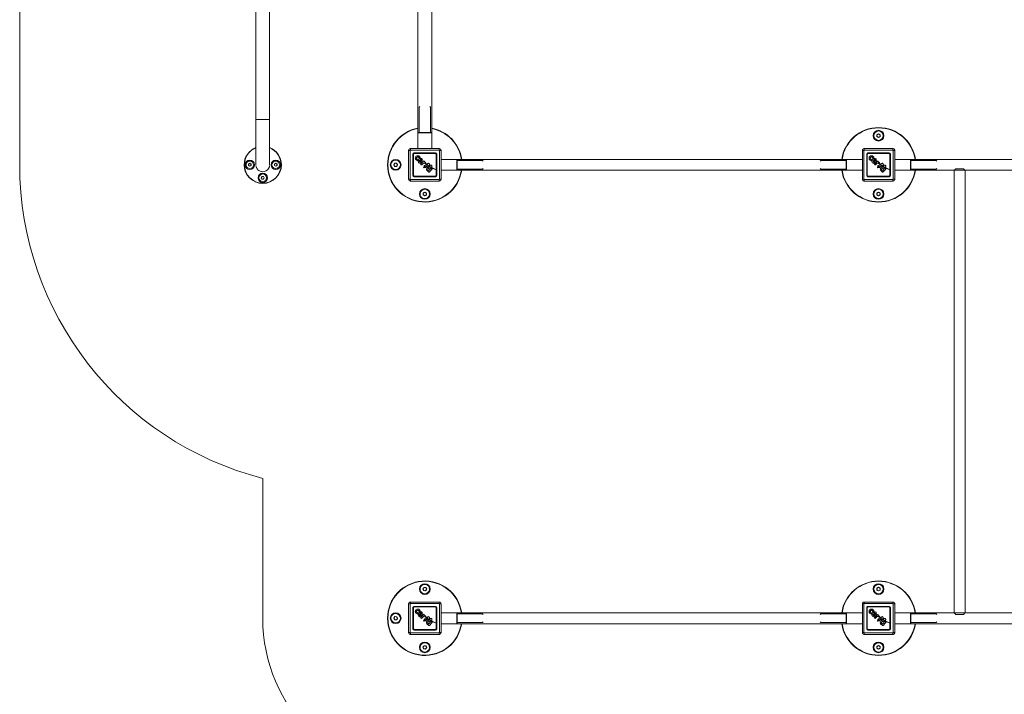
# Model space of a CAD drawing. Units: millimetres. Extents: x -38271 to -11660, y -6674 to 12144.
# Drawn here: x -35128 to -32090, y 2772 to 4855 of the extents above; entities that cross this region are included whole.
import ezdxf

# ---------------------------------------------------------------- set-up
doc = ezdxf.new("R2010")
doc.units = ezdxf.units.MM
for name, color, linetype, lineweight in [('8074898_dwg', 8, 'Continuous', 9), ('HAGS-EN16630 Training Space', 7, 'Continuous', 9), ('HAGS-ST-Forest Green', 7, 'Continuous', 9), ('HAGS-ST-Galv', 7, 'Continuous', 9), ('HAGS-ST-SS', 7, 'Continuous', 9), ('HAGS-ST-Titanium', 7, 'Continuous', 9)]:
    doc.layers.add(name, color=color, linetype=linetype, lineweight=lineweight)

# ---------------------------------------------------------------- blocks, each defined once
blk = doc.blocks.new('8074898_dwg_logo-666679-Level 1')
at = {"layer": 'HAGS-ST-Forest Green'}
for p, q in [((3023.7, 777.3), (3023.9, 778.2)), ((3023.7, 777.3), (3023.7, 775.8)), ((3023.7, 775.8), (3024, 774.6)), ((3024, 768.4), (3023.7, 767)), ((3023.7, 767), (3023.7, 765.5)), ((3023.7, 765.5), (3024, 764.1)), ((3024.2, 779.1), (3023.9, 778.2)), ((3024.5, 773.4), (3024, 774.6)), ((3024.6, 769.7), (3024, 768.4)), ((3024, 764.1), (3024.6, 762.7)), ((3024.8, 779.8), (3024.2, 779.1)), ((3024.6, 759.6), (3024.4, 759.4)), ((3024.5, 773.4), (3024.8, 773.1)), ((3025.5, 770.8), (3024.6, 769.7)), ((3024.6, 762.7), (3025.5, 761.5)), ((3024.6, 759.6), (3024.9, 759.7)), ((3025.4, 780.5), (3024.8, 779.8)), ((3024.8, 773.1), (3025.2, 772.8)), ((3025.2, 759.8), (3024.9, 759.7)), ((3025.2, 772.8), (3025.7, 772.6)), ((3034.8, 759.8), (3025.2, 759.8)), ((3026.5, 781.3), (3025.4, 780.5)), ((3026.7, 771.6), (3025.5, 770.8)), ((3025.7, 761.3), (3025.5, 761.5)), ((3026.3, 772.6), (3025.7, 772.6)), ((3025.7, 761.3), (3026, 761.1)), ((3026, 761.1), (3026.3, 761.1)), ((3026.6, 772.7), (3026.3, 772.6)), ((3026.7, 761.1), (3026.3, 761.1)), ((3027.7, 781.9), (3026.5, 781.3)), ((3026.9, 772.8), (3026.6, 772.7)), ((3026.7, 767.1), (3026.6, 766.5)), ((3026.6, 766.5), (3026.6, 765.5)), ((3026.6, 765.5), (3027.2, 764)), ((3026.8, 776.7), (3026.7, 776.3)), ((3026.7, 776), (3026.7, 776.3)), ((3026.7, 776), (3026.9, 775.3)), ((3028, 772.1), (3026.7, 771.6)), ((3026.7, 767.1), (3027, 767.6)), ((3027, 761.1), (3026.7, 761.1)), ((3026.8, 776.7), (3026.9, 777.3)), ((3027.2, 777.8), (3026.9, 777.3)), ((3027.2, 774.5), (3026.9, 775.3)), ((3026.9, 772.8), (3027.1, 773.1)), ((3027.3, 768.1), (3027, 767.6)), ((3027, 761.1), (3027.3, 761.2)), ((3027.3, 773.4), (3027.1, 773.1)), ((3027.6, 778.3), (3027.2, 777.8)), ((3027.3, 774.3), (3027.2, 774.5)), ((3027.2, 764), (3027.9, 762.5)), ((3027.4, 774.1), (3027.3, 774.3)), ((3027.3, 773.4), (3027.4, 773.6)), ((3027.8, 768.5), (3027.3, 768.1)), ((3027.3, 761.2), (3027.5, 761.4)), ((3027.4, 774.1), (3027.4, 773.8)), ((3027.4, 773.6), (3027.4, 773.8)), ((3027.7, 761.7), (3027.5, 761.4)), ((3027.6, 778.3), (3028.1, 778.6)), ((3029.1, 782.2), (3027.7, 781.9)), ((3027.7, 761.7), (3027.8, 761.9)), ((3028.3, 768.8), (3027.8, 768.5)), ((3027.8, 761.9), (3027.9, 762.2)), ((3027.9, 762.2), (3027.9, 762.5)), ((3029.4, 772.3), (3028, 772.1)), ((3028.7, 778.9), (3028.1, 778.6)), ((3028.9, 768.9), (3028.3, 768.8)), ((3029.3, 779), (3028.7, 778.9)), ((3028.9, 768.9), (3028.9, 761.9)), ((3028.9, 761.9), (3028.9, 761.6)), ((3028.9, 761.6), (3029, 761.4)), ((3029, 761.4), (3029.2, 761.1)), ((3030.7, 782.2), (3029.1, 782.2)), ((3029.2, 761.1), (3029.5, 760.9)), ((3030.6, 779), (3029.3, 779)), ((3030.8, 772.3), (3029.4, 772.3)), ((3029.5, 760.9), (3029.7, 760.8)), ((3030, 760.8), (3029.7, 760.8)), ((3030.8, 760.8), (3030, 760.8)), ((3031.1, 778.9), (3030.6, 779)), ((3032.3, 781.9), (3030.7, 782.2)), ((3032.1, 772.1), (3030.8, 772.3)), ((3032.4, 761.2), (3030.8, 760.8)), ((3031.7, 778.7), (3031.1, 778.9)), ((3031.6, 769), (3031.1, 769.1)), ((3031.1, 769.1), (3031.1, 764)), ((3031.1, 764), (3031.7, 764.1)), ((3032.1, 768.8), (3031.6, 769)), ((3032.1, 778.4), (3031.7, 778.7)), ((3032.3, 764.4), (3031.7, 764.1)), ((3032.5, 778), (3032.1, 778.4)), ((3033.4, 771.5), (3032.1, 772.1)), ((3032.6, 768.5), (3032.1, 768.8)), ((3033.7, 781.2), (3032.3, 781.9)), ((3032.8, 764.9), (3032.3, 764.4)), ((3033.8, 762), (3032.4, 761.2)), ((3032.8, 777.6), (3032.5, 778)), ((3032.7, 774.7), (3032.6, 774.1)), ((3032.6, 774.1), (3032.6, 773.5)), ((3032.7, 773.2), (3032.6, 773.5)), ((3032.9, 768.1), (3032.6, 768.5)), ((3032.7, 774.7), (3033, 775.3)), ((3032.9, 773), (3032.7, 773.2)), ((3032.8, 777.6), (3033, 777)), ((3033.2, 765.4), (3032.8, 764.9)), ((3033.2, 772.9), (3032.9, 773)), ((3033.2, 767.6), (3032.9, 768.1)), ((3033.1, 776.5), (3033, 777)), ((3033, 775.3), (3033.1, 775.9)), ((3033.1, 776.5), (3033.1, 775.9)), ((3033.2, 772.9), (3033.4, 772.7)), ((3033.2, 767.6), (3033.4, 767.1)), ((3033.4, 766.1), (3033.2, 765.4)), ((3033.7, 772.6), (3033.4, 772.7)), ((3034.4, 770.7), (3033.4, 771.5)), ((3033.4, 767.1), (3033.4, 766.1)), ((3034.6, 780.4), (3033.7, 781.2)), ((3033.7, 772.6), (3034.4, 772.6)), ((3034.9, 763.1), (3033.8, 762)), ((3034.8, 772.8), (3034.4, 772.6)), ((3035.3, 769.7), (3034.4, 770.7)), ((3035.4, 779.4), (3034.6, 780.4)), ((3035.2, 773.1), (3034.8, 772.8)), ((3035.1, 759.7), (3034.8, 759.8)), ((3035.8, 764.5), (3034.9, 763.1)), ((3035.4, 759.6), (3035.1, 759.7)), ((3035.5, 773.4), (3035.2, 773.1)), ((3035.9, 768.5), (3035.3, 769.7)), ((3035.9, 778.3), (3035.4, 779.4)), ((3035.7, 759.4), (3035.4, 759.6)), ((3035.5, 773.4), (3035.7, 773.8)), ((3035.7, 773.8), (3036, 774.8)), ((3036.2, 766), (3035.8, 764.5)), ((3035.9, 778.3), (3036.1, 777.1)), ((3035.9, 768.5), (3036.2, 767.2)), ((3036.1, 775.9), (3036, 774.8)), ((3036.1, 775.9), (3036.1, 777.1)), ((3036.2, 766), (3036.2, 767.2)), ((3023.8, 748.7), (3023.4, 747.9)), ((3023.4, 747.9), (3023.7, 747.3)), ((3024.3, 747.6), (3023.7, 747.3)), ((3024.7, 748.8), (3023.8, 748.7)), ((3024, 758.8), (3023.9, 758.5)), ((3023.9, 758.5), (3023.9, 758.1)), ((3023.9, 757.8), (3023.9, 758.1)), ((3023.9, 757.8), (3024, 757.4)), ((3030.6, 741.4), (3023.9, 747.4)), ((3024.2, 759.1), (3024, 758.8)), ((3024, 757.4), (3024.2, 757.1)), ((3024.2, 737.7), (3024, 736.4)), ((3024, 736.4), (3024.1, 735.2)), ((3024.1, 735.2), (3024.6, 734.1)), ((3024.4, 759.4), (3024.2, 759.1)), ((3024.2, 757.1), (3024.4, 756.9)), ((3024.8, 738.8), (3024.2, 737.7)), ((3024.7, 747.5), (3024.3, 747.6)), ((3024.4, 756.9), (3024.7, 756.7)), ((3024.7, 756.7), (3024.9, 756.5)), ((3025.1, 748.8), (3024.7, 748.8)), ((3024.7, 747.5), (3024.9, 747.1)), ((3025.6, 739.8), (3024.8, 738.8)), ((3025.2, 756.5), (3024.9, 756.5)), ((3025.7, 746.9), (3024.9, 747.1)), ((3025.1, 748.8), (3025.2, 749.1)), ((3025.1, 749), (3025.2, 749.1)), ((3025.3, 749.1), (3025.1, 749)), ((3025.1, 748.8), (3025.1, 749)), ((3031.1, 756.5), (3025.2, 756.5)), ((3025.3, 749.1), (3025.2, 749.1)), ((3025.5, 749.1), (3025.3, 749.1)), ((3025.3, 749.1), (3025.4, 749.1)), ((3025.5, 749.1), (3025.4, 749.1)), ((3025.7, 749.1), (3025.5, 749.1)), ((3025.5, 749.1), (3025.6, 749.1)), ((3025.5, 749.1), (3025.8, 749)), ((3025.6, 749.1), (3025.8, 749)), ((3025.6, 739.8), (3026.7, 740.6)), ((3025.7, 749.1), (3025.8, 749)), ((3025.9, 749), (3025.7, 749.1)), ((3025.7, 746.9), (3026.9, 746.6)), ((3025.9, 749), (3025.8, 749)), ((3025.9, 749), (3026.2, 748.8)), ((3025.9, 749), (3026, 748.9)), ((3025.9, 749), (3026.2, 748.8)), ((3026, 748.9), (3026.2, 748.8)), ((3026.4, 748.7), (3026.2, 748.8)), ((3026.4, 748.7), (3026.8, 748.4)), ((3028, 741.1), (3026.7, 740.6)), ((3026.8, 749.8), (3027.1, 750.4)), ((3026.8, 749.8), (3027, 749.2)), ((3026.8, 748.4), (3027, 748.4)), ((3026.9, 746.6), (3028, 746.4)), ((3027.5, 748.7), (3027, 749.2)), ((3027, 748.4), (3027.1, 748.3)), ((3027.3, 736.8), (3027, 736.3)), ((3027, 736.3), (3027, 735.7)), ((3027, 735.7), (3027.1, 735.1)), ((3027.7, 750.4), (3027.1, 750.4)), ((3027.3, 748.2), (3027.1, 748.3)), ((3027.1, 735.1), (3027.3, 734.6)), ((3027.5, 748.1), (3027.3, 748.2)), ((3027.7, 737.3), (3027.3, 736.8)), ((3027.3, 734.6), (3027.7, 734.1)), ((3027.5, 748.7), (3028.3, 748)), ((3027.5, 748.1), (3027.7, 748.1)), ((3028.5, 750.3), (3027.7, 750.4)), ((3028, 748), (3027.7, 748.1)), ((3027.7, 737.3), (3028.2, 737.7)), ((3028.3, 748), (3028, 748)), ((3028, 746.4), (3028.5, 746.2)), ((3029.4, 741.4), (3028, 741.1)), ((3028.8, 738), (3028.2, 737.7)), ((3029, 750), (3028.5, 750.3)), ((3028.5, 746.2), (3028.6, 745.7)), ((3028.6, 745.7), (3029.1, 745.6)), ((3029.5, 738.1), (3028.8, 738)), ((3029, 750), (3029.7, 749.5)), ((3030.1, 745.5), (3029.1, 745.6)), ((3030.9, 741.4), (3029.4, 741.4)), ((3030.2, 738.2), (3029.5, 738.1)), ((3029.7, 749.5), (3030.2, 749.2)), ((3030.1, 745.5), (3030.8, 745.2)), ((3030.2, 749.2), (3030.5, 749.6)), ((3030.9, 738.1), (3030.2, 738.2)), ((3030.5, 749.6), (3030.8, 749.1)), ((3030.8, 749.1), (3031.4, 748.7)), ((3031.6, 744.9), (3030.8, 745.2)), ((3032.3, 741.2), (3030.9, 741.4)), ((3031.6, 738), (3030.9, 738.1)), ((3031.1, 756.5), (3031.7, 756.1)), ((3031.4, 748.7), (3032.4, 748.4)), ((3031.6, 744.9), (3032.3, 744.5)), ((3032.2, 737.7), (3031.6, 738)), ((3032.2, 755.6), (3031.7, 756.1)), ((3032.6, 755), (3032.2, 755.6)), ((3032.8, 737.3), (3032.2, 737.7)), ((3032.3, 744.5), (3032.8, 743.9)), ((3033.6, 740.6), (3032.3, 741.2)), ((3032.4, 748.4), (3032.7, 748.6)), ((3032.4, 748.4), (3032.7, 748.6)), ((3033.2, 748.2), (3032.4, 748.4)), ((3033, 754.1), (3032.6, 755)), ((3032.9, 748.8), (3032.7, 748.6)), ((3032.8, 743.9), (3033.2, 743.1)), ((3033.1, 736.8), (3032.8, 737.3)), ((3033.2, 734.6), (3032.8, 734.1)), ((3033.2, 749), (3032.9, 748.8)), ((3033, 754.1), (3033.4, 753.1)), ((3033.4, 736.3), (3033.1, 736.8)), ((3033.4, 749.2), (3033.2, 749)), ((3033.4, 749.2), (3033.2, 749)), ((3033.3, 748.4), (3033.2, 748.2)), ((3033.2, 743.1), (3033.6, 742.6)), ((3033.4, 735.2), (3033.2, 734.6)), ((3033.3, 748.4), (3033.4, 749.2)), ((3033.4, 753.1), (3033.8, 752.9)), ((3033.8, 749.3), (3033.4, 749.2)), ((3033.4, 736.3), (3033.5, 735.7)), ((3033.5, 735.7), (3033.4, 735.2)), ((3033.9, 742.7), (3033.6, 742.6)), ((3034.7, 739.8), (3033.6, 740.6)), ((3034.1, 752.8), (3033.8, 752.9)), ((3034, 749.9), (3033.8, 749.3)), ((3034.4, 741.9), (3033.9, 742.7)), ((3034.3, 751), (3034, 749.9)), ((3034.5, 752.7), (3034.1, 752.8)), ((3034.2, 752.1), (3034.3, 752.7)), ((3034.2, 752.1), (3034.4, 751.7)), ((3035, 752.8), (3034.3, 752.7)), ((3034.4, 751.7), (3034.3, 751)), ((3034.5, 744.8), (3034.4, 744)), ((3034.4, 744), (3034.7, 743.5)), ((3034.9, 741.1), (3034.4, 741.9)), ((3035, 752.8), (3034.5, 752.7)), ((3034.8, 744.4), (3034.5, 744.8)), ((3034.6, 746.3), (3035, 747.5)), ((3035, 746.3), (3034.6, 746.3)), ((3034.8, 750), (3034.7, 749.2)), ((3034.7, 749.2), (3035, 749)), ((3034.8, 742.7), (3034.7, 743.5)), ((3036.6, 737.8), (3034.7, 741.4)), ((3035.6, 738.8), (3034.7, 739.8)), ((3035, 756.5), (3034.8, 756.4)), ((3035.3, 756.1), (3034.8, 756.4)), ((3034.9, 751), (3034.8, 750)), ((3034.8, 744.4), (3035, 743.5)), ((3035.2, 741.9), (3034.8, 742.7)), ((3035.1, 751.5), (3034.9, 751)), ((3034.9, 741.1), (3035.5, 740.6)), ((3035, 756.5), (3035.2, 756.6)), ((3035, 752.8), (3035.7, 753.1)), ((3035, 752.8), (3035.2, 752.9)), ((3035, 748.3), (3035, 749)), ((3035, 748.3), (3035, 747.5)), ((3035, 746.3), (3035.1, 746.6)), ((3035.4, 742.8), (3035, 743.5)), ((3035.6, 751.8), (3035.1, 751.5)), ((3035.2, 746.8), (3035.1, 746.6)), ((3035.5, 756.7), (3035.2, 756.6)), ((3035.7, 753.1), (3035.2, 752.9)), ((3035.3, 747), (3035.2, 746.8)), ((3035.7, 741.3), (3035.2, 741.9)), ((3035.8, 755.6), (3035.3, 756.1)), ((3035.3, 747), (3035.5, 747.2)), ((3035.4, 742.8), (3035.9, 742.3)), ((3035.7, 756.9), (3035.5, 756.7)), ((3035.7, 747.4), (3035.5, 747.2)), ((3035.5, 740.6), (3035.9, 740.1)), ((3035.6, 751.8), (3035.8, 752.4)), ((3036.2, 737.7), (3035.6, 738.8)), ((3035.7, 759.4), (3035.8, 759.2)), ((3035.9, 757.2), (3035.7, 756.9)), ((3035.7, 753.1), (3035.8, 753.4)), ((3035.8, 752.4), (3035.7, 753.1)), ((3035.9, 747.5), (3035.7, 747.4)), ((3036.4, 741.2), (3035.7, 741.3)), ((3035.9, 758.9), (3035.8, 759.2)), ((3036, 755), (3035.8, 755.6)), ((3035.8, 753.4), (3036, 753.8)), ((3036, 758.6), (3035.9, 758.9)), ((3036, 757.5), (3035.9, 757.2)), ((3036.2, 747.6), (3035.9, 747.5)), ((3035.9, 742.3), (3036.6, 742.1)), ((3036.6, 739.9), (3035.9, 740.1)), ((3036.3, 735.3), (3035.9, 734.1)), ((3036, 758.6), (3036, 757.8)), ((3036, 757.8), (3036, 757.5)), ((3036.1, 754.6), (3036, 755)), ((3036, 753.8), (3036.1, 754.2)), ((3037.9, 731.7), (3036, 734.4)), ((3036.1, 754.2), (3036.1, 754.6)), ((3036.5, 747.7), (3036.2, 747.6)), ((3036.2, 737.7), (3036.4, 736.5)), ((3036.4, 736.5), (3036.3, 735.3)), ((3036.4, 741.2), (3037.2, 740.9)), ((3036.8, 747.8), (3036.5, 747.7)), ((3037.4, 742), (3036.6, 742.1)), ((3036.6, 739.9), (3037.2, 740.4)), ((3036.7, 738.3), (3036.6, 737.6)), ((3036.6, 737.6), (3036.7, 736.9)), ((3036.7, 738.3), (3036.9, 739)), ((3036.9, 736.3), (3036.7, 736.9)), ((3037.1, 747.9), (3036.8, 747.8)), ((3037.4, 739.6), (3036.9, 739)), ((3036.9, 736.3), (3037.4, 735.7)), ((3037.1, 747.9), (3037.4, 747.9)), ((3037.2, 740.4), (3037.2, 740.9)), ((3037.6, 747.9), (3037.4, 747.9)), ((3037.4, 742), (3038.3, 742)), ((3037.4, 739.6), (3037.9, 740)), ((3037.9, 735.3), (3037.4, 735.7)), ((3037.6, 747.9), (3037.9, 748)), ((3037.7, 748), (3037.6, 747.9)), ((3037.7, 748), (3037.9, 748.2)), ((3037.7, 748), (3037.9, 748.2)), ((3037.7, 748), (3037.9, 748)), ((3038.3, 734.5), (3037.8, 735.4)), ((3037.9, 748.2), (3038.1, 748.4)), ((3038.2, 748.4), (3037.9, 748.2)), ((3037.9, 740), (3038.6, 740.3)), ((3037.9, 735.3), (3038.6, 735)), ((3038.2, 748.4), (3038.1, 748.4)), ((3038.2, 748.4), (3038.3, 748.2)), ((3038.2, 748.4), (3038.3, 748.2)), ((3038.4, 748.1), (3038.3, 748.2)), ((3038.3, 742), (3039.1, 742.2)), ((3042.1, 721.9), (3038.3, 734.5)), ((3038.6, 747.9), (3038.4, 748.1)), ((3038.9, 747.7), (3038.6, 747.9)), ((3039.3, 740.4), (3038.6, 740.3)), ((3038.6, 735), (3039.3, 734.9)), ((3038.9, 747.7), (3039.2, 747.5)), ((3039.3, 742.7), (3039.1, 742.5)), ((3039.1, 742.5), (3039.7, 742.6)), ((3039.1, 742.2), (3039.7, 742.6)), ((3039.2, 747.5), (3039.4, 747.4)), ((3039.3, 742.7), (3039.5, 742.9)), ((3040, 740.3), (3039.3, 740.4)), ((3040, 735), (3039.3, 734.9)), ((3039.7, 747.3), (3039.4, 747.4)), ((3039.7, 743.1), (3039.5, 742.9)), ((3039.9, 747.2), (3039.7, 747.3)), ((3039.7, 743.1), (3039.8, 743.2)), ((3039.8, 743.2), (3040, 743.4)), ((3040.1, 747.2), (3039.9, 747.2)), ((3040.1, 743.5), (3040, 743.4)), ((3040, 740.3), (3040.7, 740)), ((3040, 735), (3040.7, 735.3)), ((3040.1, 747.2), (3040.5, 747.3)), ((3040.1, 747.2), (3040.3, 747.2)), ((3040.1, 743.5), (3040.2, 743.7)), ((3040.2, 743.7), (3040.4, 743.9)), ((3040.4, 743.9), (3040.2, 743.7)), ((3040.3, 747.2), (3040.5, 747.3)), ((3040.4, 746.9), (3040.3, 746.6)), ((3040.3, 746.6), (3040.8, 746.5)), ((3040.3, 745.7), (3040.4, 745.9)), ((3040.3, 745.7), (3040.4, 745.5)), ((3040.5, 747.1), (3040.4, 746.9)), ((3040.6, 746.2), (3040.4, 745.9)), ((3040.4, 745.5), (3040.5, 745.3)), ((3040.5, 745.1), (3040.4, 744.8)), ((3040.4, 744.5), (3040.4, 744.8)), ((3040.8, 744.7), (3040.4, 744.5)), ((3040.5, 744.1), (3040.4, 743.9)), ((3040.5, 744.1), (3040.4, 744)), ((3040.4, 743.9), (3040.4, 744)), ((3040.5, 747.1), (3040.5, 747.3)), ((3040.5, 745.1), (3040.5, 745.3)), ((3040.6, 744.2), (3040.5, 744.1)), ((3040.5, 744.1), (3040.6, 744.2)), ((3040.6, 746.2), (3040.8, 746.3)), ((3040.7, 744.4), (3040.6, 744.2)), ((3040.8, 744.7), (3040.7, 744.6)), ((3040.7, 744.6), (3040.7, 744.4)), ((3041.2, 739.6), (3040.7, 740)), ((3041.2, 735.7), (3040.7, 735.3)), ((3040.8, 746.5), (3040.8, 746.3)), ((3041.7, 739), (3041.2, 739.6)), ((3041.2, 735.7), (3041.7, 736.3)), ((3041.9, 738.3), (3041.7, 739)), ((3041.9, 736.9), (3041.7, 736.3)), ((3041.9, 738.3), (3042, 737.6)), ((3042, 737.6), (3041.9, 736.9)), ((3024.3, 732.2), (3024.1, 731.8)), ((3024.1, 731.3), (3024.1, 731.8)), ((3024.1, 731.3), (3024.2, 731.1)), ((3024.2, 731.1), (3024.2, 730.9)), ((3024.3, 730.7), (3024.2, 730.9)), ((3024.4, 732.5), (3024.3, 732.2)), ((3024.6, 730.4), (3024.3, 730.7)), ((3024.4, 732.5), (3024.7, 732.7)), ((3024.6, 734.1), (3025.3, 733)), ((3024.6, 730.4), (3025, 730.1)), ((3025, 732.9), (3024.7, 732.7)), ((3025.3, 733), (3025, 732.9)), ((3025.4, 730), (3025, 730.1)), ((3025.9, 729.9), (3025.4, 730)), ((3034.6, 730), (3025.9, 729.9)), ((3028.2, 733.7), (3027.7, 734.1)), ((3028.2, 733.7), (3028.8, 733.4)), ((3029.5, 733.3), (3028.8, 733.4)), ((3030.2, 733.2), (3029.5, 733.3)), ((3030.9, 733.3), (3030.2, 733.2)), ((3031.6, 733.4), (3030.9, 733.3)), ((3032.3, 733.7), (3031.6, 733.4)), ((3032.8, 734.1), (3032.3, 733.7)), ((3034.6, 730), (3035, 730)), ((3035, 730), (3035.3, 730.1)), ((3035.9, 734.1), (3035.1, 733.1)), ((3035.1, 733.1), (3035.4, 733)), ((3035.3, 730.1), (3035.6, 730.1)), ((3035.7, 732.9), (3035.4, 733)), ((3035.6, 730.1), (3035.8, 730.2)), ((3035.9, 732.7), (3035.7, 732.9)), ((3036, 730.4), (3035.8, 730.2)), ((3036.1, 732.5), (3035.9, 732.7)), ((3036.2, 730.6), (3036, 730.4)), ((3036.2, 732.2), (3036.1, 732.5)), ((3036.3, 732), (3036.2, 732.2)), ((3036.3, 730.8), (3036.2, 730.6)), ((3036.3, 732), (3036.3, 731.8)), ((3036.3, 731.8), (3036.3, 731)), ((3036.3, 730.8), (3036.3, 731)), ((3042.1, 721.9), (3037.9, 731.7))]:
    blk.add_line(p, q, dxfattribs=at)
blk = doc.blocks.new('8074898_dwg_napchup-666680-Level 1')
at = {"layer": 'HAGS-ST-Forest Green'}
for p, q in [((2992.3, 796.7), (2992.3, 708.7)), ((2992.3, 796.7), (2997.3, 796.7)), ((2992.3, 796.7), (2992.3, 708.7)), ((2997.3, 796.7), (2997.3, 708.7)), ((3086.3, 802.7), (2998.3, 802.7)), ((3086.3, 802.7), (2998.3, 802.7)), ((2998.3, 802.7), (2998.3, 797.7)), ((3086.3, 797.7), (2998.3, 797.7)), ((3086.3, 797.7), (3086.3, 802.7)), ((3087.3, 708.7), (3087.3, 796.7)), ((3087.3, 796.7), (3092.3, 796.7)), ((3092.3, 708.7), (3092.3, 796.7)), ((3092.3, 708.7), (3092.3, 796.7)), ((3005.6, 785.4), (3007.6, 785.4)), ((3005.6, 785.4), (3005.6, 720)), ((3007.6, 720), (3007.6, 785.4)), ((3009.6, 789.4), (3009.6, 787.4)), ((3075, 789.4), (3009.6, 789.4)), ((3009.6, 787.4), (3075, 787.4)), ((3075, 787.4), (3075, 789.4)), ((3077, 785.4), (3079, 785.4)), ((3077, 785.4), (3077, 720)), ((3079, 720), (3079, 785.4)), ((2992.3, 708.7), (2997.3, 708.7)), ((2998.3, 707.7), (3086.3, 707.7)), ((2998.3, 702.7), (2998.3, 707.7)), ((2998.3, 702.7), (3086.3, 702.7)), ((2998.3, 702.7), (3086.3, 702.7)), ((3005.6, 720), (3007.6, 720)), ((3009.6, 716), (3009.6, 718)), ((3075, 718), (3009.6, 718)), ((3009.6, 716), (3075, 716)), ((3075, 718), (3075, 716)), ((3077, 720), (3079, 720)), ((3086.3, 707.7), (3086.3, 702.7)), ((3087.3, 708.7), (3092.3, 708.7))]:
    blk.add_line(p, q, dxfattribs=at)
at = {"layer": 'HAGS-ST-Forest Green', "flags": 128}
for points in [[(2998.3, 802.7), (2998.1, 802.7), (2997.8, 802.7), (2997.6, 802.7), (2997.4, 802.6), (2997.1, 802.6), (2996.9, 802.5), (2996.7, 802.5), (2996.4, 802.4), (2996.2, 802.3), (2996, 802.2), (2995.8, 802.1), (2995.5, 802), (2995.3, 801.9), (2995.1, 801.8), (2994.9, 801.7), (2994.7, 801.5), (2994.5, 801.4), (2994.4, 801.2), (2994.2, 801.1), (2994, 800.9), (2993.8, 800.7), (2993.7, 800.5), (2993.5, 800.4), (2993.4, 800.2), (2993.3, 800), (2993.1, 799.8), (2993, 799.5), (2992.9, 799.3), (2992.8, 799.1), (2992.7, 798.9), (2992.6, 798.7), (2992.6, 798.4), (2992.5, 798.2), (2992.4, 798), (2992.4, 797.7), (2992.4, 797.5), (2992.3, 797.3), (2992.3, 797), (2992.3, 796.8), (2992.3, 796.7)], [(3092.3, 796.7), (3092.3, 797), (3092.3, 797.2), (3092.3, 797.4), (3092.2, 797.7), (3092.2, 797.9), (3092.1, 798.1), (3092.1, 798.4), (3092, 798.6), (3091.9, 798.8), (3091.8, 799.1), (3091.7, 799.3), (3091.6, 799.5), (3091.5, 799.7), (3091.4, 799.9), (3091.3, 800.1), (3091.1, 800.3), (3091, 800.5), (3090.8, 800.7), (3090.7, 800.9), (3090.5, 801), (3090.3, 801.2), (3090.1, 801.3), (3089.9, 801.5), (3089.8, 801.6), (3089.6, 801.8), (3089.4, 801.9), (3089.1, 802), (3088.9, 802.1), (3088.7, 802.2), (3088.5, 802.3), (3088.3, 802.4), (3088, 802.5), (3087.8, 802.5), (3087.6, 802.6), (3087.3, 802.6), (3087.1, 802.7), (3086.9, 802.7), (3086.6, 802.7), (3086.4, 802.7), (3086.3, 802.7)], [(2992.3, 708.7), (2992.3, 708.5), (2992.3, 708.2), (2992.4, 708), (2992.4, 707.8), (2992.4, 707.5), (2992.5, 707.3), (2992.5, 707.1), (2992.6, 706.8), (2992.7, 706.6), (2992.8, 706.4), (2992.9, 706.2), (2993, 706), (2993.1, 705.7), (2993.2, 705.5), (2993.4, 705.3), (2993.5, 705.1), (2993.6, 704.9), (2993.8, 704.8), (2994, 704.6), (2994.1, 704.4), (2994.3, 704.3), (2994.5, 704.1), (2994.7, 703.9), (2994.9, 703.8), (2995.1, 703.7), (2995.3, 703.5), (2995.5, 703.4), (2995.7, 703.3), (2995.9, 703.2), (2996.1, 703.1), (2996.4, 703), (2996.6, 703), (2996.8, 702.9), (2997.1, 702.9), (2997.3, 702.8), (2997.5, 702.8), (2997.8, 702.7), (2998, 702.7), (2998.2, 702.7), (2998.3, 702.7)], [(3086.3, 702.7), (3086.6, 702.7), (3086.8, 702.7), (3087, 702.8), (3087.3, 702.8), (3087.5, 702.8), (3087.7, 702.9), (3088, 703), (3088.2, 703), (3088.4, 703.1), (3088.7, 703.2), (3088.9, 703.3), (3089.1, 703.4), (3089.3, 703.5), (3089.5, 703.6), (3089.7, 703.8), (3089.9, 703.9), (3090.1, 704.1), (3090.3, 704.2), (3090.4, 704.4), (3090.6, 704.5), (3090.8, 704.7), (3090.9, 704.9), (3091.1, 705.1), (3091.2, 705.3), (3091.4, 705.5), (3091.5, 705.7), (3091.6, 705.9), (3091.7, 706.1), (3091.8, 706.3), (3091.9, 706.5), (3092, 706.8), (3092.1, 707), (3092.1, 707.2), (3092.2, 707.5), (3092.2, 707.7), (3092.3, 707.9), (3092.3, 708.2), (3092.3, 708.4), (3092.3, 708.7), (3092.3, 708.7)]]:
    blk.add_lwpolyline(points, dxfattribs=at)
at = {"layer": 'HAGS-ST-Forest Green'}
for centre, radius, start, end in [((2998.3, 796.7), 6, 90, 180), ((2998.3, 796.7), 1, 90, 180), ((3086.3, 796.7), 6, 360, 90), ((3086.3, 796.7), 1, 0, 90), ((3009.6, 785.4), 3.97, 90, 180), ((3009.6, 785.4), 2, 90, 180), ((3075, 785.4), 3.97, 360, 90), ((3075, 785.4), 2, 360, 90), ((2998.3, 708.7), 6, 180, 270), ((2998.3, 708.7), 1, 180, 270), ((3009.6, 720), 3.97, 180, 270), ((3009.6, 720), 2, 180, 270), ((3075, 720), 3.97, 270, 360), ((3075, 720), 2, 270, 360), ((3086.3, 708.7), 1, 270, 360), ((3086.3, 708.7), 6, 270, 360)]:
    blk.add_arc(centre, radius, start, end, dxfattribs=at)
at = {"xscale": 1.2, "yscale": 1.2, "zscale": 1.2, "rotation": 135}
blk.add_blockref('8074898_dwg_logo-666679-Level 1', (6251.2, -1181.5), dxfattribs=at)
blk = doc.blocks.new('8074898_dwg-666676-Level 1')
at = {"layer": 'HAGS-EN16630 Training Space'}
for p, q in [((-3415, 1650), (-3415, -350)), ((-2665, -1318.2), (-2665, -1750))]:
    blk.add_line(p, q, dxfattribs=at)
for centre, radius, end in [((-2415, -350), 1000, 255.5225), ((-2165, -1750), 500, 270)]:
    blk.add_arc(centre, radius, 180, end, dxfattribs=at)
at = {"layer": 'HAGS-ST-Forest Green'}
for p, q in [((-2121, -300), (-2209, -300)), ((-721, -300), (-809, -300)), ((-2215, -306), (-2215, -394)), ((-2115, -394), (-2115, -306)), ((-815, -306), (-815, -394)), ((-715, -394), (-715, -306)), ((-2209, -400), (-2121, -400)), ((-809, -400), (-721, -400)), ((-2121, -1700), (-2209, -1700)), ((-721, -1700), (-809, -1700)), ((-2215, -1706), (-2215, -1794)), ((-2115, -1794), (-2115, -1706)), ((-815, -1706), (-815, -1794)), ((-715, -1794), (-715, -1706)), ((-2209, -1800), (-2121, -1800)), ((-809, -1800), (-721, -1800))]:
    blk.add_line(p, q, dxfattribs=at)
for centre, start, end in [((-2209, -306), 90, 180), ((-2121, -306), 360, 90), ((-809, -306), 90, 180), ((-721, -306), 360, 90), ((-2209, -394), 180, 270), ((-2121, -394), 270, 360), ((-809, -394), 180, 270), ((-721, -394), 270, 360), ((-2209, -1706), 90, 180), ((-2121, -1706), 360, 90), ((-809, -1706), 90, 180), ((-721, -1706), 360, 90), ((-2209, -1794), 180, 270), ((-2121, -1794), 270, 360), ((-809, -1794), 180, 270), ((-721, -1794), 270, 360)]:
    blk.add_arc(centre, 6, start, end, dxfattribs=at)
at = {"layer": 'HAGS-ST-Galv'}
for p, q in [((-2686.2, 1510), (-2686.2, -210)), ((-2643.8, -210), (-2643.8, 1510)), ((-2186.2, 1510), (-2186.2, -250)), ((-2143.8, -250), (-2143.8, 1510)), ((-2665, -210), (-2686.2, -210)), ((-2665, -210), (-2643.8, -210)), ((-2186.2, -250), (-2165, -250)), ((-2165, -250), (-2143.8, -250)), ((-865, -333.2), (-2065, -333.2)), ((-2065, -333.2), (-2065, -366.9)), ((-865, -366.9), (-865, -333.2)), ((1135, -333.2), (-665, -333.2)), ((-665, -333.2), (-665, -366.9)), ((-526.9, -361.9), (-515, -361.9)), ((-503.2, -361.9), (-515, -361.9)), ((-2065, -366.9), (-865, -366.9)), ((-665, -366.9), (1135, -366.9)), ((-531.9, -366.8), (-531.9, -1733.2)), ((-498.2, -1733.2), (-498.2, -366.8)), ((-865, -1733.2), (-2065, -1733.2)), ((-2065, -1733.2), (-2065, -1766.9)), ((-865, -1766.9), (-865, -1733.2)), ((1135, -1733.2), (-665, -1733.2)), ((-665, -1733.2), (-665, -1766.9)), ((-515, -1738.2), (-526.9, -1738.2)), ((-515, -1738.2), (-503.2, -1738.2)), ((-2065, -1766.9), (-865, -1766.9)), ((-665, -1766.9), (1135, -1766.9))]:
    blk.add_line(p, q, dxfattribs=at)
at = {"layer": 'HAGS-ST-Galv', "flags": 128}
for points in [[(-2686.2, -210), (-2686.2, -215.6), (-2686.2, -221.2), (-2686.2, -226.8), (-2686.2, -232.3), (-2686.2, -237.8), (-2686.2, -243.3), (-2686.2, -248.7), (-2686.2, -254), (-2686.2, -259.3), (-2686.2, -264.5), (-2686.2, -269.6), (-2686.2, -274.6), (-2686.2, -279.6), (-2686.2, -284.4), (-2686.2, -289), (-2686.2, -293.6), (-2686.2, -298), (-2686.2, -302.3), (-2686.2, -306.4), (-2686.2, -310.4), (-2686.2, -314.3), (-2686.2, -317.9), (-2686.2, -321.4), (-2686.2, -324.7), (-2686.2, -327.8), (-2686.2, -330.7), (-2686.2, -333.5), (-2686.2, -336), (-2686.2, -338.4), (-2686.2, -340.5), (-2686.2, -342.4), (-2686.2, -344.1), (-2686.2, -345.6), (-2686.2, -346.9), (-2686.2, -348), (-2686.2, -348.8), (-2686.2, -349.4), (-2686.2, -349.8), (-2686.2, -350), (-2686.2, -350)], [(-2643.8, -350), (-2643.8, -349.9), (-2643.8, -349.6), (-2643.8, -349), (-2643.8, -348.2), (-2643.8, -347.2), (-2643.8, -346), (-2643.8, -344.5), (-2643.8, -342.9), (-2643.8, -341), (-2643.8, -338.9), (-2643.8, -336.7), (-2643.8, -334.2), (-2643.8, -331.5), (-2643.8, -328.6), (-2643.8, -325.5), (-2643.8, -322.3), (-2643.8, -318.9), (-2643.8, -315.3), (-2643.8, -311.5), (-2643.8, -307.5), (-2643.8, -303.4), (-2643.8, -299.2), (-2643.8, -294.8), (-2643.8, -290.3), (-2643.8, -285.6), (-2643.8, -280.9), (-2643.8, -276), (-2643.8, -271), (-2643.8, -265.9), (-2643.8, -260.7), (-2643.8, -255.5), (-2643.8, -250.1), (-2643.8, -244.7), (-2643.8, -239.3), (-2643.8, -233.8), (-2643.8, -228.3), (-2643.8, -222.7), (-2643.8, -217.1), (-2643.8, -211.5), (-2643.8, -210)]]:
    blk.add_lwpolyline(points, dxfattribs=at)
at = {"layer": 'HAGS-ST-Galv'}
for centre, radius, start, end in [((-2665, -350), 57.5, 111.8297, 180), ((-2665, -350), 56.5, 112.1872, 180), ((-2665, -350), 57.5, 0, 68.1313), ((-2665, -350), 56.5, 0, 67.7253), ((-2665, -350), 57.5, 180, 0), ((-2665, -350), 56.5, 180, 0), ((-2705, -350), 14.5, 0, 180), ((-2705, -350), 14.5, 180, 0), ((-2665, -350), 21.2, 185.0186, 207.0496), ((-2665, -350), 21.2, 194.377, 210), ((-2665, -350), 21.2, 212.1014, 238.0517), ((-2665, -350), 21.2, 270, 330), ((-2665, -350), 21.2, 301.9483, 328.0517), ((-2665, -350), 21.2, 333.1802, 354.9055), ((-2625, -350), 14.5, 0, 180), ((-2625, -350), 14.5, 180, 0), ((-2665, -350), 21.2, 225.1267, 270), ((-2665, -390), 14.5, 0, 180), ((-2665, -390), 14.5, 180, 0), ((-2665, -350), 21.2, 242.9504, 297.0496)]:
    blk.add_arc(centre, radius, start, end, dxfattribs=at)
for points, knots in [([(-526.9, -361.9), (-527.7, -362.7), (-528.6, -363.6), (-529.5, -364.5), (-530, -365), (-530.3, -365.3), (-530.4, -365.4)], [0.0041853, 0.0041853, 0.0041853, 0.0041853, 0.1428571, 0.1785714, 0.2142857, 0.2483914, 0.2483914, 0.2483914, 0.2483914]), ([(-499.6, -365.4), (-499.7, -365.3), (-500, -365), (-500.5, -364.5), (-501.4, -363.6), (-502.3, -362.7), (-503.1, -361.9)], [0.7510066, 0.7510066, 0.7510066, 0.7510066, 0.7857143, 0.8214286, 0.8571429, 0.9958076, 0.9958076, 0.9958076, 0.9958076]), ([(-530.8, -365.8), (-530.9, -365.9), (-531.1, -366.1), (-531.5, -366.5), (-531.8, -366.8), (-531.9, -366.8), (-531.9, -366.8)], [0.2857143, 0.2857143, 0.2857143, 0.2857143, 0.3214286, 0.3571429, 0.4285714, 0.4997623, 0.4997623, 0.4997623, 0.4997623]), ([(-498.2, -366.8), (-498.2, -366.8), (-498.2, -366.8), (-498.2, -366.8), (-498.5, -366.5), (-498.9, -366.1), (-499.1, -365.9), (-499.2, -365.8)], [0.4997623, 0.4997623, 0.4997623, 0.4997623, 0.5, 0.5714286, 0.6428571, 0.6785714, 0.7142857, 0.7142857, 0.7142857, 0.7142857]), ([(-531.9, -1733.2), (-531.9, -1733.2), (-531.9, -1733.2), (-531.8, -1733.2), (-531.5, -1733.5), (-531.1, -1733.9), (-530.9, -1734.1), (-530.8, -1734.2)], [0.4997623, 0.4997623, 0.4997623, 0.4997623, 0.5, 0.5714286, 0.6428571, 0.6785714, 0.7142857, 0.7142857, 0.7142857, 0.7142857]), ([(-530.4, -1734.6), (-530.3, -1734.7), (-530, -1735), (-529.5, -1735.5), (-528.6, -1736.4), (-527.7, -1737.3), (-526.9, -1738.1)], [0.7510066, 0.7510066, 0.7510066, 0.7510066, 0.7857143, 0.8214286, 0.8571429, 0.9958076, 0.9958076, 0.9958076, 0.9958076]), ([(-503.1, -1738.1), (-502.3, -1737.3), (-501.4, -1736.4), (-500.5, -1735.5), (-500, -1735), (-499.7, -1734.7), (-499.6, -1734.6)], [0.0041853, 0.0041853, 0.0041853, 0.0041853, 0.1428571, 0.1785714, 0.2142857, 0.2483914, 0.2483914, 0.2483914, 0.2483914]), ([(-499.2, -1734.2), (-499.1, -1734.1), (-498.9, -1733.9), (-498.5, -1733.5), (-498.2, -1733.2), (-498.2, -1733.2), (-498.2, -1733.2)], [0.2857143, 0.2857143, 0.2857143, 0.2857143, 0.3214286, 0.3571429, 0.4285714, 0.4997623, 0.4997623, 0.4997623, 0.4997623])]:
    blk.add_open_spline(points, degree=3, knots=knots, dxfattribs=at)
at = {"layer": 'HAGS-ST-SS'}
for p, q in [((-770, -257.1), (-765, -254.2)), ((-770, -262.9), (-770, -257.1)), ((-765, -265.8), (-770, -262.9)), ((-765, -254.2), (-760, -257.1)), ((-760, -262.9), (-765, -265.8)), ((-760, -257.1), (-760, -262.9)), ((-2709, -347.7), (-2705, -345.4)), ((-2709, -352.3), (-2709, -347.7)), ((-2705, -354.6), (-2709, -352.3)), ((-2705, -345.4), (-2701, -347.7)), ((-2701, -352.3), (-2705, -354.6)), ((-2701, -347.7), (-2701, -352.3)), ((-2629, -347.7), (-2625, -345.4)), ((-2629, -352.3), (-2629, -347.7)), ((-2625, -354.6), (-2629, -352.3)), ((-2625, -345.4), (-2621, -347.7)), ((-2621, -352.3), (-2625, -354.6)), ((-2621, -347.7), (-2621, -352.3)), ((-2260.8, -349.6), (-2257.5, -344.8)), ((-2258.2, -354.8), (-2260.8, -349.6)), ((-2252.5, -355.2), (-2258.2, -354.8)), ((-2257.5, -344.8), (-2251.8, -345.2)), ((-2249.2, -350.4), (-2252.5, -355.2)), ((-2251.8, -345.2), (-2249.2, -350.4)), ((-2669.6, -390), (-2667.3, -386)), ((-2667.3, -394), (-2669.6, -390)), ((-2667.3, -386), (-2662.7, -386)), ((-2662.7, -394), (-2667.3, -394)), ((-2662.7, -386), (-2660.4, -390)), ((-2660.4, -390), (-2662.7, -394)), ((-2170.2, -442.5), (-2169.8, -436.8)), ((-2165.4, -445.8), (-2170.2, -442.5)), ((-2169.8, -436.8), (-2164.6, -434.2)), ((-2160.2, -443.2), (-2165.4, -445.8)), ((-2164.6, -434.2), (-2159.8, -437.5)), ((-2159.8, -437.5), (-2160.2, -443.2)), ((-770, -437.1), (-765, -434.2)), ((-770, -442.9), (-770, -437.1)), ((-765, -445.8), (-770, -442.9)), ((-765, -434.2), (-760, -437.1)), ((-760, -442.9), (-765, -445.8)), ((-760, -437.1), (-760, -442.9)), ((-2170.8, -1659.6), (-2167.5, -1654.8)), ((-2168.2, -1664.8), (-2170.8, -1659.6)), ((-2162.5, -1665.2), (-2168.2, -1664.8)), ((-2167.5, -1654.8), (-2161.8, -1655.2)), ((-2159.2, -1660.4), (-2162.5, -1665.2)), ((-2161.8, -1655.2), (-2159.2, -1660.4)), ((-2260.8, -1749.6), (-2257.5, -1744.8)), ((-2258.2, -1754.8), (-2260.8, -1749.6)), ((-2252.5, -1755.2), (-2258.2, -1754.8)), ((-2257.5, -1744.8), (-2251.8, -1745.2)), ((-2249.2, -1750.4), (-2252.5, -1755.2)), ((-2251.8, -1745.2), (-2249.2, -1750.4)), ((-2170.8, -1839.6), (-2167.5, -1834.8)), ((-2168.2, -1844.8), (-2170.8, -1839.6)), ((-2162.5, -1845.2), (-2168.2, -1844.8)), ((-2167.5, -1834.8), (-2161.8, -1835.2)), ((-2159.2, -1840.4), (-2162.5, -1845.2)), ((-2161.8, -1835.2), (-2159.2, -1840.4))]:
    blk.add_line(p, q, dxfattribs=at)
for centre, radius, start, end in [((-765, -260), 14.5, 0, 180), ((-765, -260), 14.5, 180, 0), ((-765, -260), 5, 120, 180), ((-765, -260), 5, 180, 240), ((-765, -260), 5, 60, 120), ((-765, -260), 5, 240, 300), ((-765, -260), 5, 360, 60), ((-765, -260), 5, 300, 360), ((-2705, -350), 11.7, 0, 180), ((-2705, -350), 11.7, 136.2705, 180), ((-2705, -350), 11.7, 180, 223.7183), ((-2705, -350), 11.7, 180, 0), ((-2705, -350), 11.7, 92.1059, 132.9267), ((-2705, -350), 11.7, 227.0567, 267.8812), ((-2705, -350), 4.01, 120, 180), ((-2705, -350), 4.01, 180, 240), ((-2705, -350), 4.01, 60, 120), ((-2705, -350), 4.01, 240, 300), ((-2705, -350), 11.7, 47.0567, 87.8812), ((-2705, -350), 11.7, 272.1059, 312.9267), ((-2705, -350), 4.01, 0, 60), ((-2705, -350), 4.01, 300, 0), ((-2705, -350), 11.7, 0, 43.7183), ((-2705, -350), 11.7, 316.2705, 0), ((-2625, -350), 11.7, 0, 180), ((-2625, -350), 11.7, 136.2705, 180), ((-2625, -350), 11.7, 180, 223.7183), ((-2625, -350), 11.7, 180, 0), ((-2625, -350), 11.7, 92.1059, 132.9267), ((-2625, -350), 11.7, 227.0567, 267.8812), ((-2625, -350), 4.01, 120, 180), ((-2625, -350), 4.01, 180, 240), ((-2625, -350), 4.01, 60, 120), ((-2625, -350), 4.01, 240, 300), ((-2625, -350), 11.7, 47.0567, 87.8812), ((-2625, -350), 11.7, 272.1059, 312.9267), ((-2625, -350), 4.01, 0, 60), ((-2625, -350), 4.01, 300, 0), ((-2625, -350), 11.7, 0, 43.7183), ((-2625, -350), 11.7, 316.2705, 0), ((-2255, -350), 14.5, 86.0271, 266.0271), ((-2255, -350), 5, 146.0271, 206.0271), ((-2255, -350), 5, 206.0271, 266.0271), ((-2255, -350), 5, 86.0271, 146.0271), ((-2255, -350), 14.5, 266.0271, 86.0271), ((-2255, -350), 5, 266.0271, 326.0271), ((-2255, -350), 5, 26.0271, 86.0271), ((-2255, -350), 5, 326.0271, 26.0271), ((-2665, -390), 11.7, 90, 270), ((-2665, -390), 11.7, 137.0567, 177.8812), ((-2665, -390), 11.7, 182.1059, 222.9267), ((-2665, -390), 11.7, 90, 133.7183), ((-2665, -390), 4.01, 150, 210), ((-2665, -390), 4.01, 90, 150), ((-2665, -390), 4.01, 210, 270), ((-2665, -390), 11.7, 46.2705, 90), ((-2665, -390), 11.7, 270, 90), ((-2665, -390), 4.01, 30, 90), ((-2665, -390), 4.01, 270, 330), ((-2665, -390), 4.01, 330, 30), ((-2665, -390), 11.7, 2.1059, 42.9267), ((-2665, -390), 11.7, 317.0567, 357.8812), ((-2665, -390), 11.7, 226.2705, 270), ((-2665, -390), 11.7, 270, 313.7183), ((-2165, -440), 14.5, 356.0271, 176.0271), ((-2165, -440), 14.5, 176.0271, 356.0271), ((-2165, -440), 5, 116.0271, 176.0271), ((-2165, -440), 5, 176.0271, 236.0271), ((-2165, -440), 5, 237.0602, 296.0271), ((-2165, -440), 5, 56.0271, 116.0271), ((-2165, -440), 5, 296.0271, 356.0271), ((-2165, -440), 5, 356.0271, 56.0271), ((-765, -440), 14.5, 0, 180), ((-765, -440), 14.5, 180, 0), ((-765, -440), 5, 120, 180), ((-765, -440), 5, 180, 240), ((-765, -440), 5, 60, 120), ((-765, -440), 5, 240, 300), ((-765, -440), 5, 360, 60), ((-765, -440), 5, 300, 360), ((-2165, -1660), 14.5, 86.0271, 266.0271), ((-2165, -1660), 5, 146.0271, 206.0271), ((-2165, -1660), 5, 206.0271, 266.0271), ((-2165, -1660), 5, 86.0271, 146.0271), ((-2165, -1660), 14.5, 266.0271, 86.0271), ((-2165, -1660), 5, 266.0271, 326.0271), ((-2165, -1660), 5, 26.0271, 86.0271), ((-2165, -1660), 5, 326.0271, 26.0271), ((-2255, -1750), 14.5, 86.0271, 266.0271), ((-2255, -1750), 5, 146.0271, 206.0271), ((-2255, -1750), 5, 206.0271, 266.0271), ((-2255, -1750), 5, 86.0271, 146.0271), ((-2255, -1750), 14.5, 266.0271, 86.0271), ((-2255, -1750), 5, 266.0271, 326.0271), ((-2255, -1750), 5, 26.0271, 86.0271), ((-2255, -1750), 5, 326.0271, 26.0271), ((-2165, -1840), 14.5, 86.0271, 266.0271), ((-2165, -1840), 5, 146.0271, 206.0271), ((-2165, -1840), 5, 206.0271, 266.0271), ((-2165, -1840), 5, 86.0271, 146.0271), ((-2165, -1840), 14.5, 266.0271, 86.0271), ((-2165, -1840), 5, 266.0271, 326.0271), ((-2165, -1840), 5, 26.0271, 86.0271), ((-2165, -1840), 5, 326.0271, 26.0271)]:
    blk.add_arc(centre, radius, start, end, dxfattribs=at)
at = {"layer": 'HAGS-ST-Titanium'}
for p, q in [((-2180.8, -170), (-2182.8, -172)), ((-2182.8, -172), (-2182.8, -251)), ((-2147.2, -172), (-2149.2, -170)), ((-2147.2, -251), (-2147.2, -172)), ((-2186.2, -251), (-2186.2, -300)), ((-2165, -251), (-2186.2, -251)), ((-2143.8, -251), (-2165, -251)), ((-2143.8, -300), (-2143.8, -251)), ((-2066, -333.2), (-2115, -333.2)), ((-2066, -350), (-2066, -333.2)), ((-815, -333.2), (-864, -333.2)), ((-864, -333.2), (-864, -350)), ((-666, -333.2), (-715, -333.2)), ((-666, -350), (-666, -333.2)), ((-1987, -336.6), (-2066, -336.6)), ((-2066, -366.9), (-2066, -350)), ((-2066, -363.5), (-1987, -363.5)), ((-1985, -338.6), (-1987, -336.6)), ((-1987, -363.5), (-1985, -361.5)), ((-943, -336.6), (-945, -338.6)), ((-945, -361.5), (-943, -363.5)), ((-864, -336.6), (-943, -336.6)), ((-943, -363.5), (-864, -363.5)), ((-864, -350), (-864, -366.9)), ((-587, -336.6), (-666, -336.6)), ((-666, -366.9), (-666, -350)), ((-666, -363.5), (-587, -363.5)), ((-585, -338.6), (-587, -336.6)), ((-587, -363.5), (-585, -361.5)), ((-2115, -366.9), (-2066, -366.9)), ((-864, -366.9), (-815, -366.9)), ((-715, -366.9), (-666, -366.9)), ((-770, -1657.1), (-765, -1654.2)), ((-770, -1662.9), (-770, -1657.1)), ((-765, -1665.8), (-770, -1662.9)), ((-765, -1654.2), (-760, -1657.1)), ((-760, -1662.9), (-765, -1665.8)), ((-760, -1657.1), (-760, -1662.9)), ((-2066, -1733.2), (-2115, -1733.2)), ((-2066, -1750), (-2066, -1733.2)), ((-1987, -1736.6), (-2066, -1736.6)), ((-2066, -1766.9), (-2066, -1750)), ((-1985, -1738.6), (-1987, -1736.6)), ((-1987, -1763.5), (-1985, -1761.5)), ((-943, -1736.6), (-945, -1738.6)), ((-945, -1761.5), (-943, -1763.5)), ((-864, -1736.6), (-943, -1736.6)), ((-815, -1733.2), (-864, -1733.2)), ((-864, -1733.2), (-864, -1750)), ((-864, -1750), (-864, -1766.9)), ((-666, -1733.2), (-715, -1733.2)), ((-666, -1750), (-666, -1733.2)), ((-587, -1736.6), (-666, -1736.6)), ((-666, -1766.9), (-666, -1750)), ((-585, -1738.6), (-587, -1736.6)), ((-587, -1763.5), (-585, -1761.5)), ((-2115, -1766.9), (-2066, -1766.9)), ((-2066, -1763.5), (-1987, -1763.5)), ((-943, -1763.5), (-864, -1763.5)), ((-864, -1766.9), (-815, -1766.9)), ((-715, -1766.9), (-666, -1766.9)), ((-666, -1763.5), (-587, -1763.5)), ((-770, -1837.1), (-765, -1834.2)), ((-770, -1842.9), (-770, -1837.1)), ((-765, -1845.8), (-770, -1842.9)), ((-765, -1834.2), (-760, -1837.1)), ((-760, -1842.9), (-765, -1845.8)), ((-760, -1837.1), (-760, -1842.9))]:
    blk.add_line(p, q, dxfattribs=at)
for centre, radius, start, end in [((-2165, -350), 115, 100.6303, 180), ((-2165, -350), 114, 100.7428, 180), ((-2165, -350), 115, 8.4348, 79.3719), ((-2165, -350), 114, 8.5069, 79.252), ((-765, -350), 115, 8.4348, 171.5676), ((-765, -350), 114, 8.5069, 171.4888), ((-765, -260), 16.5, 0, 180), ((-765, -260), 16.5, 180, 0), ((-2255, -350), 16.5, 0, 180), ((-2165, -350), 115, 180, 351.5676), ((-2165, -350), 114, 180, 351.4888), ((-2255, -350), 16.5, 180, 0), ((-2075, -350), 16.5, 55.431, 56.574), ((-2075, -350), 16.5, 303.4194, 304.5637), ((-855, -350), 16.5, 123.4194, 124.5637), ((-855, -350), 16.5, 235.431, 236.574), ((-675, -350), 16.5, 55.431, 56.574), ((-675, -350), 16.5, 303.4194, 304.5637), ((-765, -350), 115, 188.4348, 351.5676), ((-765, -350), 114, 188.5069, 351.4888), ((-2165, -440), 16.5, 0, 180), ((-765, -440), 16.5, 0, 180), ((-2165, -440), 16.5, 180, 0), ((-765, -440), 16.5, 180, 0), ((-2165, -1750), 115, 8.4348, 180), ((-2165, -1750), 114, 8.5069, 180), ((-765, -1750), 115, 8.4348, 171.5676), ((-765, -1750), 114, 8.507, 171.4889), ((-2165, -1660), 16.5, 0, 180), ((-2165, -1660), 16.5, 180, 0), ((-765, -1660), 16.5, 0, 180), ((-765, -1660), 16.5, 180, 0), ((-765, -1660), 14.5, 0, 180), ((-765, -1660), 14.5, 180, 0), ((-765, -1660), 5, 120, 180), ((-765, -1660), 5, 180, 240), ((-765, -1660), 5, 60, 120), ((-765, -1660), 5, 240, 300), ((-765, -1660), 5, 360, 60), ((-765, -1660), 5, 300, 360), ((-2165, -1750), 115, 180, 351.5676), ((-2165, -1750), 114, 180, 351.4888), ((-2255, -1750), 16.5, 0, 180), ((-2255, -1750), 16.5, 180, 0), ((-2075, -1750), 16.5, 55.431, 56.574), ((-855, -1750), 16.5, 123.4194, 124.5637), ((-675, -1750), 16.5, 55.431, 56.574), ((-2075, -1750), 16.5, 303.4194, 304.5637), ((-765, -1750), 115, 188.4348, 351.5676), ((-765, -1750), 114, 188.5069, 351.4888), ((-855, -1750), 16.5, 235.4287, 236.5712), ((-675, -1750), 16.5, 303.4165, 304.5614), ((-2165, -1840), 16.5, 0, 180), ((-2165, -1840), 16.5, 180, 0), ((-765, -1840), 16.5, 0, 180), ((-765, -1840), 16.5, 180, 0), ((-765, -1840), 14.5, 0, 180), ((-765, -1840), 14.5, 180, 0), ((-765, -1840), 5, 120, 180), ((-765, -1840), 5, 180, 240), ((-765, -1840), 5, 60, 120), ((-765, -1840), 5, 240, 300), ((-765, -1840), 5, 360, 60), ((-765, -1840), 5, 300, 360)]:
    blk.add_arc(centre, radius, start, end, dxfattribs=at)
at = {"rotation": 270}
for p in [(-2917.7, 2692.3), (-1517.7, 2692.3), (-2917.7, 1292.3), (-1517.7, 1292.3)]:
    blk.add_blockref('8074898_dwg_napchup-666680-Level 1', p, dxfattribs=at)

msp = doc.modelspace()

# ---------------------------------------------------------------- block references
at = {"layer": '8074898_dwg', "color": 250}
msp.add_blockref('8074898_dwg-666676-Level 1', (-31713.2, 4757), dxfattribs=at)

doc.saveas('drawing.dxf')
